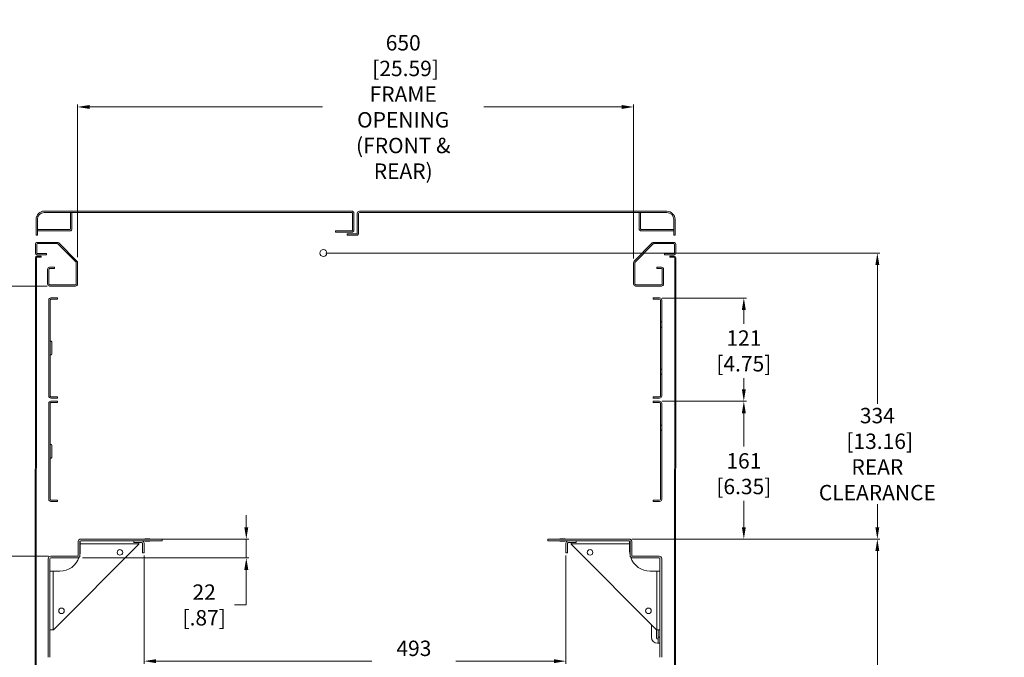
# Model space of a CAD drawing. Units: inches. Extents: x 40138 to 76695, y -14500 to -5279.
# Drawn here: x 59075 to 60226, y -10496 to -9751 of the extents above; entities that cross this region are included whole.
import ezdxf

# ---------------------------------------------------------------- set-up
doc = ezdxf.new("R2010")
doc.units = ezdxf.units.IN
doc.header["$LTSCALE"] = 2
doc.header["$MEASUREMENT"] = 0
doc.header["$PDMODE"] = 35
doc.header["$PDSIZE"] = -1
doc.layers.add('M-ANNO-DIMS', color=7, linetype='Continuous', lineweight=13)
doc.layers.add('M-OBJECT-DETAILS', color=7, linetype='Continuous', lineweight=9)
doc.styles.get("Standard").update_dxf_attribs({"font": 'romans.shx', "width": 0.8})
doc.dimstyles.new('Details World Wide', dxfattribs={"dimscale": 4, "dimtxt": 4.5, "dimasz": 3.5, "dimexe": 0.75, "dimexo": 0.75, "dimgap": 0.75, "dimtad": 0, "dimtih": 1, "dimtoh": 1, "dimdec": 0, "dimzin": 4, "dimdsep": 46, "dimtxsty": 'Standard', "dimcen": 0, "dimclrd": 256, "dimclre": 256, "dimclrt": 256, "dimadec": 0, "dimazin": 1, "dimtfac": 1, "dimtdec": 0, "dimtmove": 0, "dimatfit": 3, "dimfxl": 1, "dimtolj": 1, "dimtzin": 0, "dimlwd": -1, "dimlwe": -1, "dimarcsym": 0})
pattern_1 = [(45, (54828.367, -17068.483), (-6.735192, 6.735192), []), (45, (54832.857, -17068.483), (-6.735192, 6.735192), [])]

# ---------------------------------------------------------------- blocks, each defined once
blk = doc.blocks.new('*D19')
at = {"layer": 'Defpoints', "color": 0, "linetype": 'Continuous', "transparency": 16777216}
for p in [(59787.6, -10357.9), (60077.7, -10357.9), (59787.6, -11094.5)]:
    blk.add_point(p, dxfattribs=at)
at = {"layer": 'M-ANNO-DIMS', "transparency": 16777216}
for p, q in [((59790.6, -10357.9), (60080.7, -10357.9)), ((59790.6, -11094.5), (60080.7, -11094.5))]:
    blk.add_line(p, q, dxfattribs=at)
at = {"layer": 'M-ANNO-DIMS', "linetype": 'Continuous', "transparency": 16777216}
for p, q in [((60077.7, -10371.9), (60077.7, -10582.2)), ((60077.7, -11080.5), (60077.7, -10869.4))]:
    blk.add_line(p, q, dxfattribs=at)
for points in [[(60075.4, -10371.9), (60080, -10371.9), (60077.7, -10357.9)], [(60075.4, -11080.5), (60080, -11080.5), (60077.7, -11094.5)]]:
    blk.add_solid(points, dxfattribs=at)
at = {"layer": 'M-ANNO-DIMS', "linetype": 'Continuous', "transparency": 16777216, "insert": (60077.7, -10725.8), "char_height": 18, "attachment_point": 5}
blk.add_mtext('\\A1;737\\P [29.00]\\PRAIL TO RAIL (OUTSIDE)\\PAT FACTORY SETTING.\\PCAN BE ADJUSTED TO\\P1048mm [41.26Inches] MAX. AND\\P190.5mm [7.5 Inches] MIN.\\PTHE INCREMENTS ARE\\PEVERY 6mm [0.24 Inches]', dxfattribs=at)
blk = doc.blocks.new('*D23')
at = {"layer": 'Defpoints', "color": 0, "linetype": 'Continuous', "transparency": 16777216}
for p in [(59220.5, -10373.9), (59713.5, -10373.9), (59713.5, -10500.5)]:
    blk.add_point(p, dxfattribs=at)
at = {"layer": 'M-ANNO-DIMS', "transparency": 16777216}
for p, q in [((59220.5, -10376.9), (59220.5, -10503.5)), ((59713.5, -10376.9), (59713.5, -10503.5))]:
    blk.add_line(p, q, dxfattribs=at)
at = {"layer": 'M-ANNO-DIMS', "linetype": 'Continuous', "transparency": 16777216}
for p, q in [((59234.5, -10500.5), (59486.9, -10500.5)), ((59699.5, -10500.5), (59584.8, -10500.5))]:
    blk.add_line(p, q, dxfattribs=at)
for points in [[(59234.5, -10498.2), (59234.5, -10502.8), (59220.5, -10500.5)], [(59699.5, -10498.2), (59699.5, -10502.8), (59713.5, -10500.5)]]:
    blk.add_solid(points, dxfattribs=at)
at = {"layer": 'M-ANNO-DIMS', "linetype": 'Continuous', "transparency": 16777216, "insert": (59535.9, -10500.5), "char_height": 18, "attachment_point": 5}
blk.add_mtext('\\A1;493\\P [19.41]', dxfattribs=at)
blk = doc.blocks.new('*D24')
at = {"layer": 'Defpoints', "color": 0, "linetype": 'Continuous', "transparency": 16777216}
for p in [(59237.7, -10357.9), (59145.5, -10379.9), (59340, -10379.9)]:
    blk.add_point(p, dxfattribs=at)
at = {"layer": 'M-ANNO-DIMS', "linetype": 'Continuous', "transparency": 16777216}
for p, q in [((59340, -10343.9), (59340, -10329.9)), ((59340, -10357.9), (59340, -10379.9)), ((59340, -10393.9), (59340, -10434.8)), ((59340, -10434.8), (59326, -10434.8))]:
    blk.add_line(p, q, dxfattribs=at)
at = {"layer": 'M-ANNO-DIMS', "transparency": 16777216}
for p, q in [((59240.7, -10357.9), (59343, -10357.9)), ((59148.5, -10379.9), (59343, -10379.9))]:
    blk.add_line(p, q, dxfattribs=at)
at = {"layer": 'M-ANNO-DIMS', "linetype": 'Continuous', "transparency": 16777216}
for points in [[(59337.6, -10343.9), (59342.3, -10343.9), (59340, -10357.9)], [(59337.6, -10393.9), (59342.3, -10393.9), (59340, -10379.9)]]:
    blk.add_solid(points, dxfattribs=at)
at = {"layer": 'M-ANNO-DIMS', "linetype": 'Continuous', "transparency": 16777216, "insert": (59290.7, -10434.8), "char_height": 18, "attachment_point": 5}
blk.add_mtext('\\A1;22\\P [.87]', dxfattribs=at)
blk = doc.blocks.new('*D27')
at = {"layer": 'Defpoints', "color": 0, "linetype": 'Continuous', "transparency": 16777216}
for p in [(59430, -10023.5), (60077.7, -10023.5), (59787.6, -10357.9)]:
    blk.add_point(p, dxfattribs=at)
at = {"layer": 'M-ANNO-DIMS', "transparency": 16777216}
for p, q in [((59433, -10023.5), (60080.7, -10023.5)), ((59790.6, -10357.9), (60080.7, -10357.9))]:
    blk.add_line(p, q, dxfattribs=at)
at = {"layer": 'M-ANNO-DIMS', "linetype": 'Continuous', "transparency": 16777216}
for p, q in [((60077.7, -10037.5), (60077.7, -10199.8)), ((60077.7, -10343.9), (60077.7, -10317.2))]:
    blk.add_line(p, q, dxfattribs=at)
for points in [[(60075.4, -10037.5), (60080, -10037.5), (60077.7, -10023.5)], [(60075.4, -10343.9), (60080, -10343.9), (60077.7, -10357.9)]]:
    blk.add_solid(points, dxfattribs=at)
at = {"layer": 'M-ANNO-DIMS', "linetype": 'Continuous', "transparency": 16777216, "insert": (60077.7, -10258.5), "char_height": 18, "attachment_point": 5}
blk.add_mtext('\\A1;334\\P [13.16]\\PREAR \\PCLEARANCE', dxfattribs=at)
blk = doc.blocks.new('*D28')
at = {"layer": 'Defpoints', "color": 0, "linetype": 'Continuous', "transparency": 16777216}
for p in [(59823.2, -10196.7), (59791.4, -10357.9), (59921.6, -10357.9)]:
    blk.add_point(p, dxfattribs=at)
at = {"layer": 'M-ANNO-DIMS', "transparency": 16777216}
for p, q in [((59826.2, -10196.7), (59924.6, -10196.7)), ((59794.4, -10357.9), (59924.6, -10357.9))]:
    blk.add_line(p, q, dxfattribs=at)
at = {"layer": 'M-ANNO-DIMS', "linetype": 'Continuous', "transparency": 16777216}
for p, q in [((59921.6, -10210.7), (59921.6, -10249.7)), ((59921.6, -10343.9), (59921.6, -10313.2))]:
    blk.add_line(p, q, dxfattribs=at)
for points in [[(59919.3, -10210.7), (59923.9, -10210.7), (59921.6, -10196.7)], [(59919.3, -10343.9), (59923.9, -10343.9), (59921.6, -10357.9)]]:
    blk.add_solid(points, dxfattribs=at)
at = {"layer": 'M-ANNO-DIMS', "linetype": 'Continuous', "transparency": 16777216, "insert": (59921.6, -10281.4), "char_height": 18, "attachment_point": 5}
blk.add_mtext('\\A1;161\\P [6.35]', dxfattribs=at)
blk = doc.blocks.new('*D29')
at = {"layer": 'Defpoints', "color": 0, "linetype": 'Continuous', "transparency": 16777216}
for p in [(59823.2, -10076.1), (59889.3, -10196.7), (59921.6, -10196.7)]:
    blk.add_point(p, dxfattribs=at)
at = {"layer": 'M-ANNO-DIMS', "transparency": 16777216}
for p, q in [((59826.2, -10076.1), (59924.6, -10076.1)), ((59892.3, -10196.7), (59924.6, -10196.7))]:
    blk.add_line(p, q, dxfattribs=at)
at = {"layer": 'M-ANNO-DIMS', "linetype": 'Continuous', "transparency": 16777216}
for p, q in [((59921.6, -10090.1), (59921.6, -10106.2)), ((59921.6, -10182.7), (59921.6, -10169.6))]:
    blk.add_line(p, q, dxfattribs=at)
for points in [[(59919.3, -10090.1), (59923.9, -10090.1), (59921.6, -10076.1)], [(59919.3, -10182.7), (59923.9, -10182.7), (59921.6, -10196.7)]]:
    blk.add_solid(points, dxfattribs=at)
at = {"layer": 'M-ANNO-DIMS', "linetype": 'Continuous', "transparency": 16777216, "insert": (59921.6, -10137.9), "char_height": 18, "attachment_point": 5}
blk.add_mtext('\\A1;121\\P [4.75]', dxfattribs=at)
blk = doc.blocks.new('*D32')
at = {"layer": 'Defpoints', "color": 0, "transparency": 16777216}
for p in [(59110, -10062.2), (58992.5, -10377.9), (59111.9, -10377.9)]:
    blk.add_point(p, dxfattribs=at)
at = {"layer": 'M-ANNO-DIMS', "transparency": 16777216}
for p, q in [((59107, -10062.2), (58989.5, -10062.2)), ((58992.5, -10076.2), (58992.5, -10188.4)), ((58992.5, -10363.9), (58992.5, -10251.8)), ((59108.9, -10377.9), (58989.5, -10377.9))]:
    blk.add_line(p, q, dxfattribs=at)
for points in [[(58990.2, -10076.2), (58994.8, -10076.2), (58992.5, -10062.2)], [(58990.2, -10363.9), (58994.8, -10363.9), (58992.5, -10377.9)]]:
    blk.add_solid(points, dxfattribs=at)
at = {"layer": 'M-ANNO-DIMS', "transparency": 16777216, "insert": (58992.5, -10220.1), "char_height": 18, "attachment_point": 5}
blk.add_mtext('\\A1;316\\P [12.43]', dxfattribs=at)
blk = doc.blocks.new('*D35')
at = {"layer": 'Defpoints', "color": 0, "transparency": 16777216}
for p in [(59110, -10062.2), (58855.9, -11087.8), (59110, -11087.8)]:
    blk.add_point(p, dxfattribs=at)
at = {"layer": 'M-ANNO-DIMS', "transparency": 16777216}
for p, q in [((59107, -10062.2), (58852.9, -10062.2)), ((58855.9, -10076.2), (58855.9, -10439)), ((58855.9, -11073.8), (58855.9, -10616.5)), ((59107, -11087.8), (58852.9, -11087.8))]:
    blk.add_line(p, q, dxfattribs=at)
for points in [[(58853.5, -10076.2), (58858.2, -10076.2), (58855.9, -10062.2)], [(58853.5, -11073.8), (58858.2, -11073.8), (58855.9, -11087.8)]]:
    blk.add_solid(points, dxfattribs=at)
at = {"layer": 'M-ANNO-DIMS', "transparency": 16777216, "insert": (58855.9, -10527.7), "char_height": 18, "attachment_point": 5}
blk.add_mtext('\\A1;1026\\P [40.38]\\POPENING\\PBETWEEN \\PFRAME\\PVERTICALS', dxfattribs=at)
blk = doc.blocks.new('*D36')
at = {"layer": 'Defpoints', "color": 0, "linetype": 'Continuous', "transparency": 16777216}
for p in [(59792.7, -9852.8), (59142.7, -10031.3), (59792.7, -10033)]:
    blk.add_point(p, dxfattribs=at)
at = {"layer": 'M-ANNO-DIMS', "transparency": 16777216}
for p, q in [((59142.7, -10028.3), (59142.7, -9849.8)), ((59792.7, -10030), (59792.7, -9849.8))]:
    blk.add_line(p, q, dxfattribs=at)
at = {"layer": 'M-ANNO-DIMS', "linetype": 'Continuous', "transparency": 16777216}
for p, q in [((59156.7, -9852.8), (59429.2, -9852.8)), ((59778.7, -9852.8), (59617.6, -9852.8))]:
    blk.add_line(p, q, dxfattribs=at)
for points in [[(59156.7, -9850.5), (59156.7, -9855.1), (59142.7, -9852.8)], [(59778.7, -9850.5), (59778.7, -9855.1), (59792.7, -9852.8)]]:
    blk.add_solid(points, dxfattribs=at)
at = {"layer": 'M-ANNO-DIMS', "linetype": 'Continuous', "transparency": 16777216, "insert": (59523.4, -9852.8), "char_height": 18, "attachment_point": 5}
blk.add_mtext('\\A1;650\\P [25.59]\\PFRAME OPENING\\P(FRONT & REAR)', dxfattribs=at)

msp = doc.modelspace()

# ---------------------------------------------------------------- hatches: boundary and pattern name
at = {"layer": 'M-OBJECT-DETAILS', "linetype": 'Continuous'}
h = msp.add_hatch(dxfattribs=at)
h.set_pattern_fill('ANSI32', style=0)
h.set_pattern_definition(pattern_1)
h.paths.add_polyline_path([(59227.378, -10357.881), (59227.378, -10357.781), (59221.378, -10357.781), (59221.378, -10357.881)], flags=0)
h = msp.add_hatch(dxfattribs=at)
h.set_pattern_fill('ANSI32', style=0)
h.set_pattern_definition(pattern_1)
h.paths.add_polyline_path([(59712.636, -10357.881), (59712.636, -10357.781), (59706.636, -10357.781), (59706.636, -10357.881)], flags=0)
h = msp.add_hatch(dxfattribs=at)
h.set_pattern_fill('ANSI32', style=0)
h.set_pattern_definition(pattern_1)
h.paths.add_polyline_path([(59221.378, -10359.881), (59221.378, -10359.981), (59227.378, -10359.981), (59227.378, -10359.881)], flags=0)
h = msp.add_hatch(dxfattribs=at)
h.set_pattern_fill('ANSI32', style=0)
h.set_pattern_definition(pattern_1)
h.paths.add_polyline_path([(59706.636, -10359.881), (59706.636, -10359.981), (59712.636, -10359.981), (59712.636, -10359.881)], flags=0)

# ---------------------------------------------------------------- linework, layer by layer
at = {"layer": 'M-OBJECT-DETAILS', "color": 7, "linetype": 'Continuous'}
for p, q in [((59103.793, -9974.515), (59143.424, -9974.515)), ((59103.793, -9976.115), (59143.424, -9976.115)), ((59134.593, -9995.076), (59134.593, -9976.315)), ((59134.593, -9976.315), (59136.193, -9976.315)), ((59136.193, -9995.076), (59136.193, -9976.315)), ((59143.424, -9974.515), (59455.193, -9974.515)), ((59143.424, -9976.115), (59455.193, -9976.115)), ((59455.193, -9974.515), (59463.204, -9974.515)), ((59455.193, -9976.115), (59463.204, -9976.115)), ((59464.093, -9977.004), (59464.093, -9996.676)), ((59465.693, -9977.004), (59465.693, -9996.676)), ((59469.689, -10000.276), (59469.689, -9977.204)), ((59471.289, -10000.276), (59471.289, -9977.204)), ((59472.178, -9974.715), (59480.189, -9974.715)), ((59472.178, -9976.315), (59480.189, -9976.315)), ((59480.189, -9974.715), (59791.958, -9974.715)), ((59480.189, -9976.315), (59791.958, -9976.315)), ((59791.958, -9974.715), (59831.589, -9974.715)), ((59791.958, -9976.315), (59831.589, -9976.315)), ((59799.189, -9976.315), (59800.789, -9976.315)), ((59799.189, -9976.315), (59799.189, -9995.076)), ((59800.789, -9976.315), (59800.789, -9995.076)), ((59094.193, -10002.565), (59094.193, -9984.115)), ((59095.793, -10002.565), (59095.793, -9984.115)), ((59839.589, -9984.315), (59839.589, -10002.765)), ((59841.189, -9984.315), (59841.189, -10002.765)), ((59095.793, -10002.565), (59094.193, -10002.565)), ((59095.793, -9997.565), (59095.793, -9995.965)), ((59095.793, -9995.965), (59105.748, -9995.965)), ((59095.793, -9997.565), (59105.748, -9997.565)), ((59105.748, -9995.965), (59123.748, -9995.965)), ((59105.748, -9997.565), (59123.748, -9997.565)), ((59123.748, -9995.965), (59133.704, -9995.965)), ((59123.748, -9997.565), (59133.704, -9997.565)), ((59444.307, -9997.565), (59444.307, -9999.165)), ((59463.204, -9997.565), (59444.307, -9997.565)), ((59463.204, -9999.165), (59444.307, -9999.165)), ((59457.689, -10001.165), (59457.689, -10002.765)), ((59468.8, -10001.165), (59457.689, -10001.165)), ((59468.8, -10002.765), (59457.689, -10002.765)), ((59801.678, -9995.965), (59811.633, -9995.965)), ((59801.678, -9997.565), (59811.633, -9997.565)), ((59811.633, -9995.965), (59829.633, -9995.965)), ((59811.633, -9997.565), (59829.633, -9997.565)), ((59829.633, -9995.965), (59839.589, -9995.965)), ((59829.633, -9997.565), (59839.589, -9997.565)), ((59839.589, -9995.965), (59839.589, -9997.565)), ((59841.189, -10002.765), (59839.589, -10002.765)), ((59093.393, -10013.429), (59093.393, -10023.232)), ((59094.912, -10013.429), (59094.912, -10023.232)), ((59119.053, -10011.021), (59095.801, -10011.021)), ((59119.053, -10012.54), (59095.801, -10012.54)), ((59140.912, -10034.031), (59119.681, -10012.801)), ((59141.986, -10032.957), (59120.755, -10011.727)), ((59814.627, -10011.727), (59793.396, -10032.957)), ((59815.701, -10012.801), (59794.47, -10034.031)), ((59839.581, -10011.021), (59816.329, -10011.021)), ((59839.581, -10012.54), (59816.329, -10012.54)), ((59840.47, -10023.232), (59840.47, -10013.429)), ((59841.989, -10023.232), (59841.989, -10013.429)), ((59095.801, -10024.121), (59106.393, -10024.121)), ((59095.801, -10025.64), (59106.393, -10025.64)), ((59106.393, -10024.121), (59106.393, -10025.64)), ((59828.989, -10025.64), (59828.989, -10024.121)), ((59828.989, -10024.121), (59839.581, -10024.121)), ((59828.989, -10025.64), (59839.581, -10025.64)), ((59092.659, -11121.326), (59093.343, -10029.174)), ((59093.873, -11121.326), (59094.557, -10029.193)), ((59097.637, -10027.086), (59095.446, -10027.086)), ((59097.637, -10028.3), (59095.446, -10028.3)), ((59097.637, -10027.086), (59100.137, -10027.086)), ((59097.637, -10028.3), (59100.137, -10028.3)), ((59100.137, -10028.3), (59100.137, -10027.086)), ((59141.172, -10059.754), (59141.172, -10034.66)), ((59142.691, -10059.754), (59142.691, -10034.66)), ((59792.691, -10034.66), (59792.691, -10059.754)), ((59794.21, -10034.66), (59794.21, -10059.754)), ((59835.245, -10028.263), (59835.245, -10027.049)), ((59837.745, -10027.049), (59835.245, -10027.049)), ((59837.745, -10028.263), (59835.245, -10028.263)), ((59839.936, -10027.049), (59837.745, -10027.049)), ((59839.936, -10028.263), (59837.745, -10028.263)), ((59840.825, -10029.157), (59840.141, -11121.289)), ((59842.039, -10029.159), (59841.355, -11121.289)), ((59107.593, -10042.57), (59107.593, -10059.754)), ((59109.112, -10042.57), (59109.112, -10059.754)), ((59115.593, -10040.162), (59110.001, -10040.162)), ((59115.593, -10041.681), (59110.001, -10041.681)), ((59115.593, -10040.162), (59115.593, -10041.681)), ((59825.381, -10040.162), (59819.789, -10040.162)), ((59819.789, -10041.681), (59819.789, -10040.162)), ((59825.381, -10041.681), (59819.789, -10041.681)), ((59826.27, -10059.754), (59826.27, -10042.57)), ((59827.789, -10059.754), (59827.789, -10042.57)), ((59110.001, -10060.643), (59117.817, -10060.643)), ((59110.001, -10062.162), (59117.817, -10062.162)), ((59117.817, -10060.643), (59120.812, -10060.643)), ((59117.817, -10062.162), (59120.812, -10062.162)), ((59120.812, -10060.643), (59121.141, -10060.643)), ((59120.812, -10062.162), (59121.141, -10062.162)), ((59121.141, -10060.643), (59128.641, -10060.643)), ((59121.141, -10062.162), (59128.641, -10062.162)), ((59128.641, -10060.643), (59128.97, -10060.643)), ((59128.641, -10062.162), (59128.97, -10062.162)), ((59128.97, -10060.643), (59131.965, -10060.643)), ((59128.97, -10062.162), (59131.965, -10062.162)), ((59131.965, -10060.643), (59140.283, -10060.643)), ((59131.965, -10062.162), (59140.283, -10062.162)), ((59795.099, -10060.643), (59803.417, -10060.643)), ((59795.099, -10062.162), (59803.417, -10062.162)), ((59806.412, -10060.643), (59803.417, -10060.643)), ((59806.412, -10062.162), (59803.417, -10062.162)), ((59806.741, -10060.643), (59806.412, -10060.643)), ((59806.741, -10062.162), (59806.412, -10062.162)), ((59814.241, -10060.643), (59806.741, -10060.643)), ((59814.241, -10062.162), (59806.741, -10062.162)), ((59814.57, -10060.643), (59814.241, -10060.643)), ((59814.57, -10062.162), (59814.241, -10062.162)), ((59817.565, -10060.643), (59814.57, -10060.643)), ((59817.565, -10062.162), (59814.57, -10062.162)), ((59817.565, -10060.643), (59825.381, -10060.643)), ((59817.565, -10062.162), (59825.381, -10062.162)), ((59109.112, -10078.47), (59109.112, -10084.662)), ((59110.631, -10078.47), (59110.631, -10084.662)), ((59119.112, -10076.062), (59111.52, -10076.062)), ((59119.112, -10077.581), (59111.52, -10077.581)), ((59119.112, -10076.062), (59119.112, -10077.581)), ((59815.586, -10076.062), (59823.178, -10076.062)), ((59815.586, -10076.062), (59815.586, -10077.581)), ((59815.586, -10077.581), (59823.178, -10077.581)), ((59824.067, -10078.47), (59824.067, -10104.062)), ((59825.586, -10078.47), (59825.586, -10104.062)), ((59109.112, -10084.662), (59109.112, -10094.462)), ((59109.112, -10094.462), (59109.112, -10174.662)), ((59110.631, -10084.662), (59110.631, -10094.462)), ((59110.631, -10094.462), (59110.631, -10174.662)), ((59825.586, -10104.062), (59824.067, -10104.062)), ((59824.067, -10110.062), (59824.067, -10104.062)), ((59825.586, -10110.062), (59825.586, -10104.062)), ((59825.586, -10110.062), (59824.067, -10110.062)), ((59824.067, -10159.062), (59824.067, -10110.062)), ((59825.586, -10159.062), (59825.586, -10110.062)), ((59111.881, -10126.562), (59110.931, -10126.562)), ((59112.631, -10127.312), (59112.631, -10134.562)), ((59112.631, -10134.562), (59112.631, -10141.812)), ((59110.931, -10142.562), (59111.881, -10142.562)), ((59825.586, -10159.062), (59824.067, -10159.062)), ((59824.067, -10165.062), (59824.067, -10159.062)), ((59825.586, -10165.062), (59825.586, -10159.062)), ((59109.112, -10184.462), (59109.112, -10174.662)), ((59110.631, -10184.462), (59110.631, -10174.662)), ((59824.067, -10165.062), (59825.586, -10165.062)), ((59824.067, -10165.062), (59824.067, -10190.654)), ((59825.586, -10165.062), (59825.586, -10190.654)), ((59109.112, -10184.462), (59109.112, -10190.654)), ((59110.631, -10184.462), (59110.631, -10190.654)), ((59111.52, -10191.543), (59119.112, -10191.543)), ((59111.52, -10193.062), (59119.112, -10193.062)), ((59119.112, -10196.712), (59111.52, -10196.712)), ((59119.112, -10198.231), (59111.52, -10198.231)), ((59119.112, -10191.543), (59119.112, -10193.062)), ((59119.112, -10196.712), (59119.112, -10198.231)), ((59823.178, -10191.543), (59815.586, -10191.543)), ((59815.586, -10191.543), (59815.586, -10193.062)), ((59823.178, -10193.062), (59815.586, -10193.062)), ((59815.586, -10196.712), (59815.586, -10198.231)), ((59815.586, -10196.712), (59823.178, -10196.712)), ((59815.586, -10198.231), (59823.178, -10198.231)), ((59109.112, -10199.12), (59109.112, -10205.312)), ((59109.112, -10205.312), (59109.112, -10215.112)), ((59110.631, -10199.12), (59110.631, -10205.312)), ((59110.631, -10205.312), (59110.631, -10215.112)), ((59824.067, -10199.12), (59824.067, -10224.712)), ((59825.586, -10199.12), (59825.586, -10224.712)), ((59109.112, -10215.112), (59109.112, -10295.312)), ((59110.631, -10215.112), (59110.631, -10295.312)), ((59825.586, -10224.712), (59824.067, -10224.712)), ((59824.067, -10230.712), (59824.067, -10224.712)), ((59825.586, -10230.712), (59824.067, -10230.712)), ((59824.067, -10279.712), (59824.067, -10230.712)), ((59825.586, -10230.712), (59825.586, -10224.712)), ((59825.586, -10279.712), (59825.586, -10230.712)), ((59111.881, -10247.212), (59110.931, -10247.212)), ((59112.631, -10247.962), (59112.631, -10255.212)), ((59112.631, -10255.212), (59112.631, -10262.462)), ((59110.931, -10263.212), (59111.881, -10263.212)), ((59824.067, -10285.712), (59824.067, -10279.712)), ((59824.067, -10285.712), (59824.067, -10311.304)), ((59825.586, -10285.712), (59825.586, -10279.712)), ((59825.586, -10285.712), (59825.586, -10311.304)), ((59109.112, -10305.112), (59109.112, -10295.312)), ((59110.631, -10305.112), (59110.631, -10295.312)), ((59109.112, -10305.112), (59109.112, -10311.304)), ((59110.631, -10305.112), (59110.631, -10311.304)), ((59111.52, -10312.193), (59119.112, -10312.193)), ((59119.112, -10312.193), (59119.112, -10313.712)), ((59823.178, -10312.193), (59815.586, -10312.193)), ((59815.586, -10312.193), (59815.586, -10313.712)), ((59111.52, -10313.712), (59119.112, -10313.712)), ((59823.178, -10313.712), (59815.586, -10313.712)), ((59146.367, -10357.881), (59229.478, -10357.881)), ((59221.378, -10357.681), (59227.378, -10357.681)), ((59221.378, -10357.681), (59221.378, -10357.781)), ((59227.378, -10357.781), (59221.378, -10357.781)), ((59221.378, -10357.881), (59221.378, -10357.781)), ((59227.378, -10357.881), (59221.378, -10357.881)), ((59227.378, -10357.681), (59227.378, -10357.781)), ((59227.378, -10357.781), (59227.378, -10357.881)), ((59239.278, -10357.881), (59229.478, -10357.881)), ((59239.278, -10357.881), (59241.478, -10357.881)), ((59241.478, -10357.881), (59241.478, -10359.881)), ((59692.536, -10359.881), (59692.536, -10357.881)), ((59692.536, -10357.881), (59694.736, -10357.881)), ((59694.736, -10357.881), (59704.536, -10357.881)), ((59704.536, -10357.881), (59787.647, -10357.881)), ((59706.636, -10357.681), (59712.636, -10357.681)), ((59706.636, -10357.681), (59706.636, -10357.781)), ((59706.636, -10357.881), (59706.636, -10357.781)), ((59712.636, -10357.781), (59706.636, -10357.781)), ((59712.636, -10357.881), (59706.636, -10357.881)), ((59712.636, -10357.681), (59712.636, -10357.781)), ((59712.636, -10357.781), (59712.636, -10357.881)), ((59214.428, -10363.881), (59114.428, -10463.881)), ((59143.478, -10376.992), (59143.478, -10360.77)), ((59145.478, -10376.992), (59145.478, -10360.77)), ((59145.928, -10363.532), (59145.928, -10359.997)), ((59145.928, -10371.381), (59145.928, -10363.532)), ((59214.428, -10363.532), (59145.928, -10363.532)), ((59146.367, -10359.881), (59229.478, -10359.881)), ((59208.478, -10361.881), (59208.478, -10359.881)), ((59208.478, -10359.881), (59217.589, -10359.881)), ((59208.478, -10361.881), (59217.589, -10361.881)), ((59214.428, -10361.881), (59214.428, -10363.532)), ((59214.428, -10363.532), (59214.428, -10363.881)), ((59218.478, -10362.77), (59218.478, -10373.881)), ((59220.478, -10362.77), (59220.478, -10373.881)), ((59221.378, -10359.881), (59227.378, -10359.881)), ((59221.378, -10359.981), (59221.378, -10359.881)), ((59221.378, -10359.981), (59227.378, -10359.981)), ((59221.378, -10360.081), (59221.378, -10359.981)), ((59227.378, -10360.081), (59221.378, -10360.081)), ((59227.378, -10359.881), (59227.378, -10359.981)), ((59227.378, -10360.081), (59227.378, -10359.981)), ((59239.278, -10359.881), (59229.478, -10359.881)), ((59239.278, -10359.881), (59241.478, -10359.881)), ((59692.536, -10359.881), (59694.736, -10359.881)), ((59694.736, -10359.881), (59704.536, -10359.881)), ((59704.536, -10359.881), (59787.647, -10359.881)), ((59706.636, -10359.881), (59712.636, -10359.881)), ((59706.636, -10359.981), (59706.636, -10359.881)), ((59706.636, -10359.981), (59712.636, -10359.981)), ((59706.636, -10360.081), (59706.636, -10359.981)), ((59712.636, -10360.081), (59706.636, -10360.081)), ((59712.636, -10359.881), (59712.636, -10359.981)), ((59712.636, -10360.081), (59712.636, -10359.981)), ((59713.536, -10373.881), (59713.536, -10362.77)), ((59715.536, -10373.881), (59715.536, -10362.77)), ((59716.425, -10359.881), (59725.536, -10359.881)), ((59716.425, -10361.881), (59725.536, -10361.881)), ((59719.586, -10363.532), (59719.586, -10361.881)), ((59719.586, -10363.881), (59719.586, -10363.532)), ((59788.086, -10363.532), (59719.586, -10363.532)), ((59819.586, -10463.881), (59719.586, -10363.881)), ((59725.536, -10359.881), (59725.536, -10361.881)), ((59788.086, -10359.997), (59788.086, -10363.532)), ((59788.086, -10363.532), (59788.086, -10371.381)), ((59788.536, -10360.77), (59788.536, -10376.992)), ((59790.536, -10360.77), (59790.536, -10376.992)), ((59108.428, -10478.981), (59108.428, -10380.77)), ((59110.428, -10478.981), (59110.428, -10380.77)), ((59111.317, -10377.881), (59117.178, -10377.881)), ((59111.317, -10379.881), (59117.178, -10379.881)), ((59117.178, -10377.881), (59118.178, -10377.881)), ((59118.178, -10379.881), (59117.178, -10379.881)), ((59118.178, -10377.881), (59121.178, -10377.881)), ((59121.178, -10379.881), (59118.178, -10379.881)), ((59121.178, -10377.881), (59122.178, -10377.881)), ((59122.178, -10379.881), (59121.178, -10379.881)), ((59122.178, -10377.881), (59123.178, -10377.881)), ((59123.178, -10379.881), (59122.178, -10379.881)), ((59123.178, -10377.881), (59129.678, -10377.881)), ((59129.678, -10379.881), (59123.178, -10379.881)), ((59129.678, -10377.881), (59130.678, -10377.881)), ((59130.678, -10379.881), (59129.678, -10379.881)), ((59130.678, -10377.881), (59131.678, -10377.881)), ((59131.678, -10379.881), (59130.678, -10379.881)), ((59131.678, -10377.881), (59134.678, -10377.881)), ((59134.678, -10379.881), (59131.678, -10379.881)), ((59134.678, -10377.881), (59135.678, -10377.881)), ((59135.678, -10379.881), (59134.678, -10379.881)), ((59135.678, -10377.881), (59142.589, -10377.881)), ((59135.678, -10379.881), (59142.589, -10379.881)), ((59220.478, -10373.881), (59218.478, -10373.881)), ((59715.536, -10373.881), (59713.536, -10373.881)), ((59791.425, -10377.881), (59798.336, -10377.881)), ((59791.425, -10379.881), (59798.336, -10379.881)), ((59799.336, -10377.881), (59798.336, -10377.881)), ((59798.336, -10379.881), (59799.336, -10379.881)), ((59802.336, -10377.881), (59799.336, -10377.881)), ((59799.336, -10379.881), (59802.336, -10379.881)), ((59803.336, -10377.881), (59802.336, -10377.881)), ((59802.336, -10379.881), (59803.336, -10379.881)), ((59804.336, -10377.881), (59803.336, -10377.881)), ((59803.336, -10379.881), (59804.336, -10379.881)), ((59810.836, -10377.881), (59804.336, -10377.881)), ((59804.336, -10379.881), (59810.836, -10379.881)), ((59811.836, -10377.881), (59810.836, -10377.881)), ((59810.836, -10379.881), (59811.836, -10379.881)), ((59812.836, -10377.881), (59811.836, -10377.881)), ((59811.836, -10379.881), (59812.836, -10379.881)), ((59815.836, -10377.881), (59812.836, -10377.881)), ((59812.836, -10379.881), (59815.836, -10379.881)), ((59816.836, -10377.881), (59815.836, -10377.881)), ((59815.836, -10379.881), (59816.836, -10379.881)), ((59816.836, -10377.881), (59822.697, -10377.881)), ((59816.836, -10379.881), (59822.697, -10379.881)), ((59823.586, -10380.77), (59823.586, -10478.981)), ((59825.586, -10380.77), (59825.586, -10478.981)), ((59110.428, -10395.381), (59114.079, -10395.381)), ((59114.079, -10395.381), (59114.079, -10463.881)), ((59114.079, -10395.381), (59121.928, -10395.381)), ((59812.086, -10395.381), (59819.935, -10395.381)), ((59819.935, -10463.881), (59819.935, -10395.381)), ((59819.935, -10395.381), (59823.586, -10395.381)), ((59813.586, -10472.534), (59813.586, -10457.881)), ((59114.079, -10463.881), (59110.428, -10463.881)), ((59114.428, -10463.881), (59114.079, -10463.881)), ((59819.586, -10473.784), (59819.586, -10463.881)), ((59819.935, -10463.881), (59819.586, -10463.881)), ((59823.586, -10463.881), (59819.935, -10463.881)), ((59820.336, -10474.534), (59821.286, -10474.534)), ((59821.286, -10474.534), (59821.286, -10463.881)), ((59821.586, -10472.534), (59821.586, -10463.881)), ((59821.586, -10472.534), (59823.586, -10472.534)), ((59821.586, -10479.534), (59821.586, -10472.534)), ((59108.428, -10488.781), (59108.428, -10478.981)), ((59110.428, -10488.781), (59110.428, -10478.981)), ((59820.697, -10479.534), (59820.586, -10479.534)), ((59820.697, -10479.534), (59821.586, -10479.534)), ((59823.586, -10479.534), (59821.586, -10479.534)), ((59823.586, -10488.781), (59823.586, -10478.981)), ((59825.586, -10488.781), (59825.586, -10478.981)), ((59108.428, -10495.992), (59108.428, -10488.781)), ((59110.428, -10495.992), (59110.428, -10488.781)), ((59823.586, -10488.781), (59823.586, -10495.992)), ((59825.586, -10488.781), (59825.586, -10495.992))]:
    msp.add_line(p, q, dxfattribs=at)
at = {"layer": 'M-OBJECT-DETAILS', "color": 7, "linetype": 'Continuous', "flags": 128}
for points in [[(59145.478, -10376.007), (59145.722, -10374.514), (59145.928, -10371.381)], [(59788.086, -10371.381), (59788.291, -10374.514), (59788.536, -10376.007)]]:
    msp.add_lwpolyline(points, dxfattribs=at)
at = {"layer": 'M-OBJECT-DETAILS'}
msp.add_circle((59430.028, -10023.543), 4, dxfattribs=at)
at = {"layer": 'M-OBJECT-DETAILS', "color": 7, "linetype": 'Continuous'}
for centre in [(59192.198, -10373.381), (59741.816, -10373.381), (59123.928, -10441.651), (59810.086, -10441.651)]:
    msp.add_circle(centre, 3.25, dxfattribs=at)
for centre, radius, start, end in [((59103.793, -9984.115), 9.6, 90, 180), ((59103.793, -9984.115), 8, 90, 180), ((59463.204, -9977.004), 2.489, 0, 90), ((59463.204, -9977.004), 0.889, 0, 90), ((59472.178, -9977.204), 2.489, 90, 180), ((59472.178, -9977.204), 0.889, 90, 180), ((59831.589, -9984.315), 9.6, 0, 90), ((59831.589, -9984.315), 8, 0, 90), ((59133.704, -9995.076), 0.889, 270, 0), ((59133.704, -9995.076), 2.489, 270, 0), ((59463.204, -9996.676), 2.489, 270, 0), ((59463.204, -9996.676), 0.889, 270, 0), ((59468.8, -10000.276), 2.489, 270, 0), ((59468.8, -10000.276), 0.889, 270, 0), ((59801.678, -9995.076), 2.489, 180, 270), ((59801.678, -9995.076), 0.889, 180, 270), ((59095.801, -10013.429), 2.408, 90, 180), ((59095.801, -10013.429), 0.889, 90, 180), ((59119.053, -10013.429), 2.408, 45, 90), ((59119.053, -10013.429), 0.889, 45, 90), ((59816.329, -10013.429), 2.408, 90, 135), ((59816.329, -10013.429), 0.889, 90, 135), ((59839.581, -10013.429), 2.408, 0, 90), ((59839.581, -10013.429), 0.889, 0, 90), ((59095.801, -10023.232), 2.408, 180, 270), ((59095.801, -10023.232), 0.889, 180, 270), ((59839.581, -10023.232), 2.408, 270, 0), ((59839.581, -10023.232), 0.889, 270, 0), ((59095.446, -10029.189), 2.103, 90, 180), ((59095.446, -10029.189), 0.889, 90, 180.307552), ((59140.283, -10034.66), 0.889, 0, 45), ((59140.283, -10034.66), 2.408, 0, 45), ((59795.099, -10034.66), 2.408, 135, 180), ((59795.099, -10034.66), 0.889, 135, 180), ((59839.936, -10029.152), 2.103, 0, 90), ((59839.936, -10029.152), 0.889, 0, 90), ((59110.001, -10042.57), 2.408, 90, 180), ((59110.001, -10042.57), 0.889, 90, 180), ((59825.381, -10042.57), 2.408, 0, 90), ((59825.381, -10042.57), 0.889, 0, 90), ((59110.001, -10059.754), 2.408, 180, 270), ((59110.001, -10059.754), 0.889, 180, 270), ((59140.283, -10059.754), 2.408, 270, 0), ((59140.283, -10059.754), 0.889, 270, 0), ((59795.099, -10059.754), 2.408, 180, 270), ((59795.099, -10059.754), 0.889, 180, 270), ((59825.381, -10059.754), 2.408, 270, 0), ((59825.381, -10059.754), 0.889, 270, 0), ((59111.52, -10078.47), 2.408, 90, 180), ((59111.52, -10078.47), 0.889, 90, 180), ((59823.178, -10078.47), 2.408, 0, 90), ((59823.178, -10078.47), 0.889, 0, 90), ((59110.931, -10126.862), 0.3, 90, 180), ((59111.881, -10127.312), 0.75, 0, 90), ((59110.931, -10142.262), 0.3, 180, 270), ((59111.881, -10141.812), 0.75, 270, 0), ((59111.52, -10190.654), 2.408, 180, 270), ((59111.52, -10199.12), 2.408, 90, 180), ((59111.52, -10190.654), 0.889, 180, 270), ((59111.52, -10199.12), 0.889, 90, 180), ((59823.178, -10190.654), 2.408, 270, 0), ((59823.178, -10190.654), 0.889, 270, 0), ((59823.178, -10199.12), 2.408, 0, 90), ((59823.178, -10199.12), 0.889, 0, 90), ((59110.931, -10247.512), 0.3, 90, 180), ((59111.881, -10247.962), 0.75, 0, 90), ((59110.931, -10262.912), 0.3, 180, 270), ((59111.881, -10262.462), 0.75, 270, 0), ((59111.52, -10311.304), 2.408, 180, 270), ((59111.52, -10311.304), 0.889, 180, 270), ((59823.178, -10311.304), 2.408, 270, 0), ((59823.178, -10311.304), 0.889, 270, 0), ((59146.367, -10360.77), 2.889, 90, 180), ((59787.647, -10360.77), 2.889, 0, 90), ((59146.367, -10360.77), 0.889, 90, 180), ((59217.589, -10362.77), 2.889, 0, 90), ((59217.589, -10362.77), 0.889, 0, 90), ((59716.425, -10362.77), 2.889, 90, 180), ((59716.425, -10362.77), 0.889, 90, 180), ((59787.647, -10360.77), 0.889, 0, 90), ((59111.317, -10380.77), 2.889, 90, 180), ((59111.317, -10380.77), 0.889, 90, 180), ((59121.928, -10371.381), 24, 270, 341.574076), ((59142.589, -10376.992), 2.889, 270, 0), ((59142.589, -10376.992), 0.889, 270, 0), ((59791.425, -10376.992), 2.889, 180, 270), ((59812.086, -10371.381), 24, 198.425924, 270), ((59791.425, -10376.992), 0.889, 180, 270), ((59822.697, -10380.77), 2.889, 0, 90), ((59822.697, -10380.77), 0.889, 0, 90), ((59820.586, -10472.534), 7, 180, 270), ((59820.336, -10473.784), 0.75, 180, 270), ((59821.286, -10474.234), 0.3, 270, 0)]:
    msp.add_arc(centre, radius, start, end, dxfattribs=at)

# ---------------------------------------------------------------- dimensions: what is measured, and where the dimension line sits
at = {"layer": 'M-ANNO-DIMS', "linetype": 'Continuous'}
for base, p1, p2, angle, text, picture, middle in [((59792.697, -9852.794), (59142.691, -10031.303), (59792.697, -10032.975), 180, '<>\\PFRAME OPENING\\P(FRONT & REAR)', '*D36', (59523.366, -9852.794)), ((60077.697, -10023.543), (59787.647, -10357.881), (59430.028, -10023.543), 90, '<>\\PREAR \\PCLEARANCE', '*D27', (60077.697, -10258.511)), ((60077.697, -10357.881), (59787.647, -11094.481), (59787.647, -10357.881), 90, '<>\\PRAIL TO RAIL (OUTSIDE)\\PAT FACTORY SETTING.\\PCAN BE ADJUSTED TO\\P1048mm [41.26Inches] MAX. AND\\P190.5mm [7.5 Inches] MIN.\\PTHE INCREMENTS ARE\\PEVERY 6mm [0.24 Inches]', '*D19', (60077.697, -10725.792))]:
    dim = msp.add_linear_dim(base=base, p1=p1, p2=p2, angle=angle, text=text, dimstyle='Details World Wide', override={"dimpost": '\\X'}, dxfattribs=at)
    dim.commit()
    dim.dimension.update_dxf_attribs({"geometry": picture, "text_midpoint": middle, "dimtype": 160})
at = {"layer": 'M-ANNO-DIMS'}
dim = msp.add_linear_dim(base=(58855.866, -11087.816), p1=(59110.001, -10062.162), p2=(59110.001, -11087.816), angle=90, text='<>\\POPENING\\PBETWEEN \\PFRAME\\PVERTICALS', dimstyle='Details World Wide', override={"dimpost": '\\X'}, dxfattribs=at)
dim.commit()
dim.dimension.update_dxf_attribs({"geometry": '*D35', "text_midpoint": (58855.866, -10527.742), "dimtype": 160})
dim = msp.add_linear_dim(base=(58992.509, -10377.88), p1=(59110.001, -10062.162), p2=(59111.898, -10377.88), angle=90, dimstyle='Details World Wide', override={"dimpost": '\\X'}, dxfattribs=at)
dim.commit()
dim.dimension.update_dxf_attribs({"geometry": '*D32', "text_midpoint": (58992.509, -10220.109), "dimtype": 160})
at = {"layer": 'M-ANNO-DIMS', "linetype": 'Continuous'}
for base, p1, p2, picture, middle in [((59921.611, -10196.712), (59823.178, -10076.062), (59889.292, -10196.712), '*D29', (59921.611, -10137.897)), ((59921.611, -10357.881), (59823.178, -10196.712), (59791.397, -10357.881), '*D28', (59921.611, -10281.437)), ((59339.952, -10379.881), (59237.728, -10357.881), (59145.474, -10379.881), '*D24', (59290.724, -10434.771))]:
    dim = msp.add_linear_dim(base=base, p1=p1, p2=p2, angle=90, dimstyle='Details World Wide', override={"dimpost": '\\X'}, dxfattribs=at)
    dim.commit()
    dim.dimension.update_dxf_attribs({"geometry": picture, "text_midpoint": middle, "dimtype": 160})
dim = msp.add_linear_dim(base=(59713.536, -10500.509), p1=(59220.478, -10373.881), p2=(59713.536, -10373.881), dimstyle='Details World Wide', override={"dimpost": '\\X'}, dxfattribs=at)
dim.commit()
dim.dimension.update_dxf_attribs({"geometry": '*D23', "text_midpoint": (59535.878, -10500.509), "dimtype": 160})

doc.saveas('drawing.dxf')
